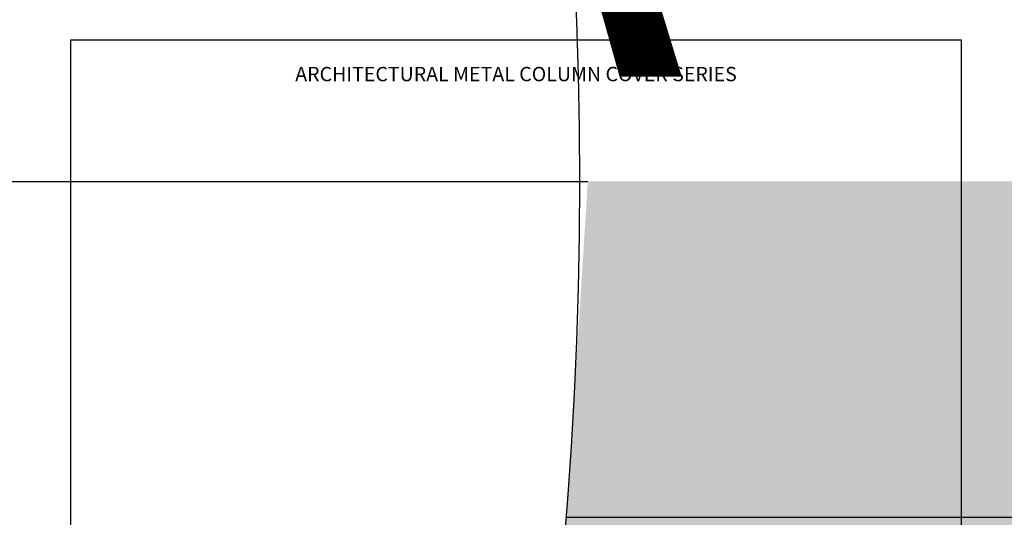
# Model space of a CAD drawing. Units: inches. Extents: x -80 to 274, y -96 to 125.
# Drawn here: x 100 to 117, y 13 to 21 of the extents above; entities that cross this region are included whole.
import ezdxf
from ezdxf import colors
from ezdxf.entities.mleader import LeaderData, LeaderLine
from ezdxf.enums import TextEntityAlignment as Align
from ezdxf.math import Vec2, Vec3

# ---------------------------------------------------------------- set-up
doc = ezdxf.new("R2010")
doc.units = ezdxf.units.IN
doc.header["$MEASUREMENT"] = 0
doc.set_wipeout_variables(frame=1)
for name, pattern in [('CENTER', [2, 1.25, -0.25, 0.25, -0.25]), ('HIDDEN2', [0.1875, 0.125, -0.0625]), ('SLD-Solid', [0])]:
    doc.linetypes.add(name, pattern=pattern)
for name, color, linetype, lineweight in [('BO_BLDG', 250, 'Continuous', 0), ('NG_DIMS', 2, 'Continuous', 15), ('NG_FASTENER', 6, 'Continuous', 18), ('NG_PANEL_ACCESSORY', 3, 'Continuous', 15), ('NG_PANEL_SECTION', 1, 'Continuous', 20), ('NG_TB', 7, 'Continuous', 25)]:
    doc.layers.add(name, color=color, linetype=linetype, lineweight=lineweight)
doc.layers.add('CONSTRUCTION', color=30, linetype='Continuous', plot=False)
doc.layers.add('MARKERS', color=6, linetype='Continuous')
doc.styles.add('ARIAL', font='arial.ttf')
doc.styles.add('ROMANS', font='romans.shx', dxfattribs={"height": 0.09375})

# ---------------------------------------------------------------- blocks, each defined once
blk = doc.blocks.new('*U37')
at = {"linetype": 'Continuous', "lineweight": -2, "transparency": 16777216}
blk.add_wipeout([(0.1875, 0), (0.186022, 0.0235), (0.181609, 0.046629), (0.174333, 0.069023), (0.164308, 0.090329), (0.151691, 0.11021), (0.136682, 0.128353), (0.119517, 0.144471), (0.100468, 0.158311), (0.079834, 0.169655), (0.057941, 0.178323), (0.035134, 0.184179), (0.011773, 0.18713), (-0.011773, 0.18713), (-0.035134, 0.184179), (-0.057941, 0.178323), (-0.079834, 0.169655), (-0.100468, 0.158311), (-0.119517, 0.144471), (-0.136682, 0.128353), (-0.151691, 0.11021), (-0.164308, 0.090329), (-0.174333, 0.069023), (-0.181609, 0.046629), (-0.186022, 0.0235), (-0.1875, 0), (-0.186022, -0.0235), (-0.181609, -0.046629), (-0.174333, -0.069023), (-0.164308, -0.090329), (-0.151691, -0.11021), (-0.136682, -0.128353), (-0.119517, -0.144471), (-0.100468, -0.158311), (-0.079834, -0.169655), (-0.057941, -0.178323), (-0.035134, -0.184179), (-0.011773, -0.18713), (0.011773, -0.18713), (0.035134, -0.184179), (0.057941, -0.178323), (0.079834, -0.169655), (0.100468, -0.158311), (0.119517, -0.144471), (0.136682, -0.128353), (0.151691, -0.11021), (0.164308, -0.090329), (0.174333, -0.069023), (0.181609, -0.046629), (0.186022, -0.0235)], dxfattribs=at)
blk.add_hatch(color=256, dxfattribs=at).paths.add_polyline_path([(0, 0.28125), (0, 0.1875, -0.414214), (0.1875, 0, -0.414214), (0, -0.1875), (0, -0.28125), (0.28125, 0)])
blk.add_line((-0.1875, 0), (0.1875, 0), dxfattribs=at)
blk.add_circle((0, 0), 0.18713, dxfattribs=at)
at = {"linetype": 'Continuous', "lineweight": -2, "transparency": 16777216, "style": 'ARIAL', "width": 0.9}
blk.add_attdef('ELEV', text='', height=0.09375, dxfattribs=at).set_placement((0, 0), align=Align.BOTTOM_CENTER)
blk.add_attdef('SHT', text='', height=0.09375, dxfattribs=at).set_placement((0, -0.03016), align=Align.TOP_CENTER)
blk = doc.blocks.new('*U32')
at = {"linetype": 'Continuous', "lineweight": -2, "transparency": 16777216}
blk.add_wipeout([(0.1875, 0), (0.186022, 0.0235), (0.181609, 0.046629), (0.174333, 0.069023), (0.164308, 0.090329), (0.151691, 0.11021), (0.136682, 0.128353), (0.119517, 0.144471), (0.100468, 0.158311), (0.079834, 0.169655), (0.057941, 0.178323), (0.035134, 0.184179), (0.011773, 0.18713), (-0.011773, 0.18713), (-0.035134, 0.184179), (-0.057941, 0.178323), (-0.079834, 0.169655), (-0.100468, 0.158311), (-0.119517, 0.144471), (-0.136682, 0.128353), (-0.151691, 0.11021), (-0.164308, 0.090329), (-0.174333, 0.069023), (-0.181609, 0.046629), (-0.186022, 0.0235), (-0.1875, 0), (-0.186022, -0.0235), (-0.181609, -0.046629), (-0.174333, -0.069023), (-0.164308, -0.090329), (-0.151691, -0.11021), (-0.136682, -0.128353), (-0.119517, -0.144471), (-0.100468, -0.158311), (-0.079834, -0.169655), (-0.057941, -0.178323), (-0.035134, -0.184179), (-0.011773, -0.18713), (0.011773, -0.18713), (0.035134, -0.184179), (0.057941, -0.178323), (0.079834, -0.169655), (0.100468, -0.158311), (0.119517, -0.144471), (0.136682, -0.128353), (0.151691, -0.11021), (0.164308, -0.090329), (0.174333, -0.069023), (0.181609, -0.046629), (0.186022, -0.0235)], dxfattribs=at)
blk.add_hatch(color=256, dxfattribs=at).paths.add_polyline_path([(0.28125, 0), (0.1875, 0, -0.414214), (0, -0.1875, -0.414214), (-0.1875, 0), (-0.28125, 0), (0, -0.28125)])
blk.add_line((-0.1875, 0), (0.1875, 0), dxfattribs=at)
blk.add_circle((0, 0), 0.18713, dxfattribs=at)
at = {"linetype": 'Continuous', "lineweight": -2, "transparency": 16777216, "style": 'ARIAL', "width": 0.9}
blk.add_attdef('ELEV', text='', height=0.09375, dxfattribs=at).set_placement((0, 0), align=Align.BOTTOM_CENTER)
blk.add_attdef('SHT', text='', height=0.09375, dxfattribs=at).set_placement((0, -0.03016), align=Align.TOP_CENTER)
blk = doc.blocks.new('TFC_#12-14x.875_DP4_Hex Head')
for p, q in [((-0.128, 0.177), (0.128, 0.177)), ((-0.188, 0.03), (0.188, 0.03)), ((-0.188, 0), (0.188, 0)), ((-0.156, 0.03), (-0.156, 0.144)), ((-0.074, 0.03), (-0.074, 0.144)), ((0.074, 0.03), (0.074, 0.144)), ((0.156, 0.03), (0.156, 0.144))]:
    blk.add_line(p, q)
at = {"linetype": 'CENTER', "ltscale": 0.25}
for p, q in [((-0.101, 0), (-0.078, -0.01)), ((0.078, 0), (0.078, -0.022)), ((-0.109, -0.068), (-0.078, -0.05)), ((-0.109, -0.068), (-0.078, -0.082)), ((-0.109, -0.139), (-0.078, -0.122)), ((-0.109, -0.139), (-0.078, -0.153)), ((-0.078, -0.01), (-0.078, -0.05)), ((-0.078, -0.082), (-0.078, -0.122)), ((-0.078, -0.153), (-0.078, -0.193)), ((0.109, -0.036), (0.078, -0.022)), ((0.109, -0.036), (0.078, -0.054)), ((0.078, -0.054), (0.078, -0.094)), ((0.109, -0.108), (0.078, -0.094)), ((0.109, -0.108), (0.078, -0.125)), ((0.078, -0.125), (0.078, -0.165)), ((0.109, -0.179), (0.078, -0.165)), ((-0.109, -0.21), (-0.078, -0.193)), ((-0.109, -0.21), (-0.078, -0.225)), ((-0.109, -0.282), (-0.078, -0.265)), ((-0.109, -0.282), (-0.078, -0.296)), ((-0.109, -0.353), (-0.078, -0.336)), ((-0.078, -0.225), (-0.078, -0.265)), ((-0.078, -0.296), (-0.078, -0.336)), ((0.109, -0.179), (0.078, -0.196)), ((0.078, -0.196), (0.078, -0.237)), ((0.109, -0.251), (0.078, -0.237)), ((0.109, -0.251), (0.078, -0.268)), ((0.078, -0.268), (0.078, -0.308)), ((0.109, -0.322), (0.078, -0.308)), ((0.109, -0.322), (0.078, -0.339)), ((0.078, -0.339), (0.078, -0.379)), ((-0.109, -0.353), (-0.078, -0.367)), ((-0.109, -0.425), (-0.078, -0.408)), ((-0.109, -0.425), (-0.078, -0.439)), ((-0.109, -0.496), (-0.078, -0.479)), ((-0.109, -0.496), (-0.078, -0.51)), ((-0.078, -0.367), (-0.078, -0.408)), ((-0.078, -0.439), (-0.078, -0.479)), ((-0.078, -0.51), (-0.078, -0.55)), ((0.109, -0.394), (0.078, -0.379)), ((0.109, -0.394), (0.078, -0.411)), ((0.078, -0.411), (0.078, -0.451)), ((0.109, -0.465), (0.078, -0.451)), ((0.109, -0.465), (0.078, -0.482)), ((0.078, -0.482), (0.078, -0.522)), ((-0.109, -0.568), (-0.078, -0.55)), ((-0.109, -0.568), (-0.078, -0.582)), ((-0.078, -0.582), (-0.078, -0.622)), ((-0.078, -0.653), (-0.078, -0.693)), ((0.109, -0.536), (0.078, -0.522)), ((0.109, -0.536), (0.078, -0.554)), ((0.078, -0.554), (0.078, -0.594)), ((0.078, -0.625), (0.078, -0.665)), ((-0.078, -0.725), (-0.078, -0.765)), ((0.078, -0.696), (0.078, -0.737)), ((0.078, -0.768), (0.078, -0.808))]:
    blk.add_line(p, q, dxfattribs=at)
at = {"linetype": 'SLD-Solid', "lineweight": 15}
for p, q in [((-0.078, -0.591), (-0.078, -0.818)), ((0.077, -0.599), (0.077, -0.818)), ((0.078, -0.818), (0.078, -0.594)), ((-0.078, -0.818), (0, -0.875)), ((-0.078, -0.818), (0.028, -0.818)), ((0, -0.875), (0.078, -0.818)), ((0.028, -0.818), (0.003, -0.864)), ((0.077, -0.818), (0.078, -0.818))]:
    blk.add_line(p, q, dxfattribs=at)
for centre, radius, start, end in [((-0.114, 0.136), 0.0425, 109.2189, 169.466), ((-0.116, 0.136), 0.0425, 10.534, 70.7811), ((-0.033, 0.136), 0.0425, 109.2189, 169.466), ((0.033, 0.136), 0.0425, 10.534, 70.7811), ((0.116, 0.136), 0.0425, 109.2189, 169.466), ((0.114, 0.136), 0.0425, 10.534, 70.7811), ((-0.188, 0.015), 0.0149, 90, 180), ((-0.188, 0.015), 0.0149, 180, 270), ((0.188, 0.015), 0.0149, 270, 90)]:
    blk.add_arc(centre, radius, start, end)
at = {"linetype": 'CENTER', "ltscale": 0.25}
for centre, radius, start, end in [((0.607, -3.371), 3.43, 100.6389, 101.5269), ((-0.046, -0.286), 0.227, 98.0229, 106.0845), ((-0.046, -0.357), 0.227, 98.0229, 106.0845), ((-5.899, 32.749), 33.312, 280.0641, 280.3372), ((-0.324, 2.796), 2.868, 274.9243, 278.0669), ((0.607, -3.442), 3.43, 98.8744, 101.5269), ((-5.899, 32.678), 33.312, 280.0641, 280.3372), ((-0.324, 2.725), 2.868, 274.9243, 278.0669), ((0.607, -3.514), 3.43, 98.8744, 101.5269), ((-5.899, 32.607), 33.312, 280.0641, 280.3372), ((0.031, 0.255), 0.302, 279.02, 285.0873), ((0.031, 0.184), 0.302, 279.02, 285.0873), ((-0.046, -0.429), 0.227, 98.0229, 106.0845), ((-0.046, -0.5), 0.227, 98.0229, 106.0845), ((-0.324, 2.653), 2.868, 274.9243, 278.0669), ((0.607, -3.585), 3.43, 98.8744, 101.5269), ((-5.899, 32.535), 33.312, 280.0641, 280.3372), ((-0.324, 2.582), 2.868, 274.9243, 278.0669), ((0.607, -3.656), 3.43, 98.8744, 101.5269), ((-5.899, 32.464), 33.312, 280.0641, 280.3372), ((-0.324, 2.51), 2.868, 274.9243, 278.0669), ((0.607, -3.728), 3.43, 98.8744, 101.5269), ((0.031, 0.112), 0.302, 279.02, 285.0873), ((0.031, 0.041), 0.302, 279.02, 285.0873), ((0.031, -0.031), 0.302, 279.02, 285.0873), ((-0.046, -0.572), 0.227, 98.0229, 106.0845), ((-0.046, -0.643), 0.227, 98.0229, 106.0845), ((-0.046, -0.715), 0.227, 98.0229, 106.0845), ((-5.899, 32.392), 33.312, 280.0641, 280.3372), ((-0.324, 2.439), 2.868, 274.9243, 278.0669), ((0.607, -3.799), 3.43, 98.8744, 101.5269), ((-5.899, 32.321), 33.312, 280.0641, 280.3372), ((-0.324, 2.367), 2.868, 274.9243, 278.0669), ((0.607, -3.871), 3.43, 98.8744, 101.5269), ((0.031, -0.102), 0.302, 279.02, 285.0873), ((0.031, -0.174), 0.302, 279.02, 285.0873), ((-0.046, -0.786), 0.227, 98.0229, 106.0845), ((-5.899, 32.249), 33.312, 280.0641, 280.3372), ((-0.324, 2.296), 2.868, 274.9243, 278.0669), ((0.607, -3.942), 3.43, 98.8744, 101.5269), ((-1.862, -0.28), 1.965, 344.0911, 350.6601), ((0.031, -0.245), 0.302, 279.02, 285.0873)]:
    blk.add_arc(centre, radius, start, end, dxfattribs=at)
at = {"linetype": 'SLD-Solid', "lineweight": 15}
blk.add_arc((-0.197, -0.461), 0.45, 296.4264, 307.488, dxfattribs=at)
blk = doc.blocks.new('#12-24x2 Hex HD._DP5_S.Tap')
for p, q in [((-0.135, 0.185), (0.135, 0.185)), ((-0.219, 0.016), (-0.219, 0.016)), ((-0.203, 0.031), (0.203, 0.031)), ((-0.203, 0), (0.203, 0)), ((-0.164, 0.031), (-0.164, 0.151)), ((-0.086, -0.008), (-0.086, 0)), ((-0.078, 0.031), (-0.078, 0.151)), ((0.078, 0.031), (0.078, 0.151)), ((0.086, -0.008), (0.086, 0)), ((0.164, 0.031), (0.164, 0.151)), ((0.219, 0.016), (0.219, 0.016)), ((-0.069, -0.008), (-0.102, -0.014)), ((-0.102, -0.014), (-0.097, -0.008)), ((0.102, -0.013), (-0.102, -0.05)), ((-0.102, -0.014), (-0.086, -0.027)), ((-0.102, -0.05), (-0.086, -0.027)), ((0.102, -0.049), (-0.102, -0.086)), ((-0.102, -0.05), (-0.086, -0.063)), ((-0.102, -0.086), (-0.086, -0.063)), ((0.102, -0.085), (-0.102, -0.122)), ((-0.102, -0.086), (-0.086, -0.099)), ((-0.102, -0.122), (-0.086, -0.099)), ((0.102, -0.121), (-0.102, -0.158)), ((-0.102, -0.122), (-0.086, -0.136)), ((-0.102, -0.158), (-0.086, -0.136)), ((0.102, -0.157), (-0.102, -0.194)), ((-0.102, -0.158), (-0.086, -0.172)), ((0.096, -0.008), (-0.097, -0.008)), ((0.102, -0.013), (0.086, -0.036)), ((0.102, -0.049), (0.086, -0.036)), ((0.102, -0.049), (0.086, -0.072)), ((0.102, -0.085), (0.086, -0.072)), ((0.102, -0.085), (0.086, -0.108)), ((0.102, -0.121), (0.086, -0.108)), ((0.102, -0.121), (0.086, -0.144)), ((0.102, -0.157), (0.086, -0.144)), ((0.102, -0.157), (0.086, -0.18)), ((0.102, -0.013), (0.096, -0.008)), ((-0.102, -0.194), (-0.086, -0.172)), ((0.102, -0.193), (-0.102, -0.23)), ((-0.102, -0.194), (-0.086, -0.208)), ((-0.102, -0.23), (-0.086, -0.208)), ((0.102, -0.229), (-0.102, -0.267)), ((-0.102, -0.23), (-0.086, -0.244)), ((-0.102, -0.267), (-0.086, -0.244)), ((0.102, -0.265), (-0.102, -0.303)), ((-0.102, -0.267), (-0.086, -0.28)), ((-0.102, -0.303), (-0.086, -0.28)), ((0.102, -0.302), (-0.102, -0.339)), ((-0.102, -0.303), (-0.086, -0.316)), ((-0.102, -0.339), (-0.086, -0.316)), ((0.102, -0.338), (-0.102, -0.375)), ((-0.102, -0.339), (-0.086, -0.352)), ((0.102, -0.193), (0.086, -0.18)), ((0.102, -0.193), (0.086, -0.216)), ((0.102, -0.229), (0.086, -0.216)), ((0.102, -0.229), (0.086, -0.252)), ((0.102, -0.265), (0.086, -0.252)), ((0.102, -0.265), (0.086, -0.288)), ((0.102, -0.302), (0.086, -0.288)), ((0.102, -0.302), (0.086, -0.324)), ((0.102, -0.338), (0.086, -0.324)), ((0.102, -0.338), (0.086, -0.361)), ((-0.102, -0.375), (-0.086, -0.352)), ((0.102, -0.374), (-0.102, -0.411)), ((-0.102, -0.375), (-0.086, -0.388)), ((-0.102, -0.411), (-0.086, -0.388)), ((0.102, -0.41), (-0.102, -0.447)), ((-0.102, -0.411), (-0.086, -0.424)), ((-0.102, -0.447), (-0.086, -0.424)), ((0.102, -0.446), (-0.102, -0.483)), ((-0.102, -0.447), (-0.086, -0.461)), ((-0.102, -0.483), (-0.086, -0.461)), ((0.102, -0.482), (-0.102, -0.519)), ((-0.102, -0.483), (-0.086, -0.497)), ((-0.102, -0.519), (-0.086, -0.497)), ((0.102, -0.374), (0.086, -0.361)), ((0.102, -0.374), (0.086, -0.397)), ((0.102, -0.41), (0.086, -0.397)), ((0.102, -0.41), (0.086, -0.433)), ((0.102, -0.446), (0.086, -0.433)), ((0.102, -0.446), (0.086, -0.469)), ((0.102, -0.482), (0.086, -0.469)), ((0.102, -0.482), (0.086, -0.505)), ((0.102, -0.518), (0.086, -0.505)), ((0.102, -0.518), (-0.102, -0.555)), ((-0.102, -0.519), (-0.086, -0.533)), ((-0.102, -0.555), (-0.086, -0.533)), ((0.102, -0.554), (-0.102, -0.592)), ((-0.102, -0.555), (-0.086, -0.569)), ((-0.102, -0.592), (-0.086, -0.569)), ((0.102, -0.59), (-0.102, -0.628)), ((-0.102, -0.592), (-0.086, -0.605)), ((-0.102, -0.628), (-0.086, -0.605)), ((0.102, -0.627), (-0.102, -0.664)), ((-0.102, -0.628), (-0.086, -0.641)), ((-0.102, -0.664), (-0.086, -0.641)), ((0.102, -0.663), (-0.102, -0.7)), ((-0.102, -0.664), (-0.086, -0.677)), ((-0.102, -0.7), (-0.086, -0.677)), ((0.102, -0.518), (0.086, -0.541)), ((0.102, -0.554), (0.086, -0.541)), ((0.102, -0.554), (0.086, -0.577)), ((0.102, -0.59), (0.086, -0.577)), ((0.102, -0.59), (0.086, -0.613)), ((0.102, -0.627), (0.086, -0.613)), ((0.102, -0.627), (0.086, -0.649)), ((0.102, -0.663), (0.086, -0.649)), ((0.102, -0.663), (0.086, -0.686)), ((0.102, -0.699), (0.086, -0.686)), ((0.102, -0.699), (-0.102, -0.736)), ((-0.102, -0.7), (-0.086, -0.713)), ((-0.102, -0.736), (-0.086, -0.713)), ((0.102, -0.735), (-0.102, -0.772)), ((-0.102, -0.736), (-0.086, -0.749)), ((-0.102, -0.772), (-0.086, -0.749)), ((0.102, -0.771), (-0.102, -0.808)), ((-0.102, -0.772), (-0.086, -0.786)), ((-0.102, -0.808), (-0.086, -0.786)), ((0.102, -0.807), (-0.102, -0.844)), ((-0.102, -0.808), (-0.086, -0.822)), ((-0.102, -0.844), (-0.086, -0.822)), ((0.102, -0.843), (-0.102, -0.88)), ((-0.102, -0.844), (-0.086, -0.858)), ((0.102, -0.699), (0.086, -0.722)), ((0.102, -0.735), (0.086, -0.722)), ((0.102, -0.735), (0.086, -0.758)), ((0.102, -0.771), (0.086, -0.758)), ((0.102, -0.771), (0.086, -0.794)), ((0.102, -0.807), (0.086, -0.794)), ((0.102, -0.807), (0.086, -0.83)), ((0.102, -0.843), (0.086, -0.83)), ((0.102, -0.843), (0.086, -0.866)), ((-0.102, -0.88), (-0.086, -0.858)), ((0.102, -0.879), (-0.102, -0.917)), ((-0.102, -0.88), (-0.086, -0.894)), ((-0.102, -0.917), (-0.086, -0.894)), ((0.102, -0.915), (-0.102, -0.953)), ((-0.102, -0.917), (-0.086, -0.93)), ((-0.102, -0.953), (-0.086, -0.93)), ((0.102, -0.952), (-0.102, -0.989)), ((-0.102, -0.953), (-0.086, -0.966)), ((-0.102, -0.989), (-0.086, -0.966)), ((0.102, -0.988), (-0.102, -1.025)), ((-0.102, -0.989), (-0.086, -1.002)), ((-0.102, -1.025), (-0.086, -1.002)), ((0.102, -1.024), (-0.102, -1.061)), ((-0.102, -1.025), (-0.086, -1.038)), ((0.102, -0.879), (0.086, -0.866)), ((0.102, -0.879), (0.086, -0.902)), ((0.102, -0.915), (0.086, -0.902)), ((0.102, -0.915), (0.086, -0.938)), ((0.102, -0.952), (0.086, -0.938)), ((0.102, -0.952), (0.086, -0.975)), ((0.102, -0.988), (0.086, -0.975)), ((0.102, -0.988), (0.086, -1.011)), ((0.102, -1.024), (0.086, -1.011)), ((0.102, -1.024), (0.086, -1.047)), ((-0.102, -1.061), (-0.086, -1.038)), ((-0.102, -1.061), (-0.086, -1.074)), ((0.086, -1.063), (-0.102, -1.097)), ((-0.102, -1.097), (-0.086, -1.074)), ((-0.102, -1.097), (-0.086, -1.111)), ((0.077, -1.101), (-0.102, -1.133)), ((-0.102, -1.133), (-0.086, -1.111)), ((-0.102, -1.133), (-0.086, -1.147)), ((0.07, -1.138), (-0.102, -1.169)), ((-0.102, -1.169), (-0.086, -1.147)), ((-0.102, -1.169), (-0.086, -1.183)), ((0.064, -1.175), (-0.102, -1.206)), ((-0.102, -1.206), (-0.086, -1.183)), ((0.102, -1.06), (0.086, -1.047)), ((0.102, -1.06), (0.086, -1.083)), ((0.102, -1.096), (0.086, -1.083)), ((0.102, -1.096), (0.086, -1.119)), ((0.102, -1.132), (0.086, -1.119)), ((0.102, -1.132), (0.086, -1.155)), ((0.102, -1.168), (0.086, -1.155)), ((0.102, -1.168), (0.086, -1.191)), ((0.102, -1.204), (0.086, -1.191)), ((-0.102, -1.206), (-0.086, -1.219)), ((0.059, -1.212), (-0.102, -1.242)), ((-0.102, -1.242), (-0.086, -1.219)), ((-0.102, -1.242), (-0.086, -1.255)), ((0.057, -1.249), (-0.102, -1.278)), ((-0.102, -1.278), (-0.086, -1.255)), ((-0.102, -1.278), (-0.086, -1.291)), ((0.055, -1.285), (-0.102, -1.314)), ((-0.102, -1.314), (-0.086, -1.291)), ((-0.102, -1.314), (-0.086, -1.327)), ((-0.086, -1.327), (-0.086, -1.938)), ((-0.005, -1.836), (0.028, -1.347)), ((0.102, -1.204), (0.086, -1.227)), ((0.102, -1.241), (0.086, -1.227)), ((0.102, -1.241), (0.086, -1.263)), ((0.102, -1.277), (0.086, -1.263)), ((0.102, -1.277), (0.086, -1.3)), ((0.086, -1.3), (0.086, -1.938)), ((0.086, -1.3), (0.086, -1.562)), ((0.031, -1.875), (0.061, -1.429)), ((0.07, -1.491), (0.07, -1.93)), ((-0.032, -1.946), (-0.005, -1.836)), ((0, -2), (0.031, -1.875)), ((0, -2), (-0.086, -1.938)), ((0, -2), (-0.057, -1.938)), ((0, -2), (0.086, -1.938)), ((0.006, -1.976), (0.07, -1.93)), ((0.07, -1.93), (0.086, -1.938))]:
    blk.add_line(p, q)
for centre, radius, start, end in [((-0.12, 0.143), 0.0447, 109.2189, 169.466), ((-0.122, 0.143), 0.0447, 10.534, 70.7811), ((-0.034, 0.143), 0.0447, 109.2189, 169.466), ((0.034, 0.143), 0.0447, 10.534, 70.7811), ((0.122, 0.143), 0.0447, 109.2189, 169.466), ((0.12, 0.143), 0.0447, 10.534, 70.7811), ((-0.203, 0.016), 0.0156, 90, 180), ((-0.203, 0.016), 0.0156, 180, 270), ((0.203, 0.016), 0.0156, 0, 90), ((0.203, 0.016), 0.0156, 270, 0), ((-0.571, 3.524), 3.584, 277.7822, 279.806), ((-0.571, 3.487), 3.584, 277.7822, 280.5659), ((-0.571, 3.451), 3.584, 277.7822, 280.5659), ((-0.571, 3.415), 3.584, 277.7822, 280.5659), ((-0.571, 3.379), 3.584, 277.7822, 280.5659), ((-0.571, 3.343), 3.584, 277.7822, 280.5659), ((-0.571, 3.307), 3.584, 277.7822, 280.5659), ((-0.571, 3.271), 3.584, 277.7822, 280.5659), ((-0.571, 3.235), 3.584, 277.7822, 280.5659), ((-0.571, 3.199), 3.584, 277.7822, 280.5659), ((-0.571, 3.162), 3.584, 277.7822, 280.5659), ((-0.571, 3.126), 3.584, 277.7822, 280.5659), ((-0.571, 3.09), 3.584, 277.7822, 280.5659), ((-0.571, 3.054), 3.584, 277.7822, 280.5659), ((-0.571, 3.018), 3.584, 277.7822, 280.5659), ((-0.571, 2.982), 3.584, 277.7822, 280.5659), ((-0.571, 2.946), 3.584, 277.7822, 280.5659), ((-0.571, 2.91), 3.584, 277.7822, 280.5659), ((-0.571, 2.874), 3.584, 277.7822, 280.5659), ((-0.571, 2.837), 3.584, 277.7822, 280.5659), ((-0.571, 2.801), 3.584, 277.7822, 280.5659), ((-0.571, 2.765), 3.584, 277.7822, 280.5659), ((-0.571, 2.729), 3.584, 277.7822, 280.5659), ((-0.571, 2.693), 3.584, 277.7822, 280.5659), ((-0.571, 2.657), 3.584, 277.7822, 280.5659), ((-0.571, 2.621), 3.584, 277.7822, 280.5659), ((-0.571, 2.585), 3.584, 277.7822, 280.5659), ((-0.571, 2.548), 3.584, 277.7822, 280.5659), ((-0.571, 2.512), 3.584, 277.7822, 280.5659), ((-0.571, 2.476), 3.584, 277.7822, 280.5659), ((-0.571, 2.44), 3.584, 277.7822, 280.4813), ((-0.571, 2.404), 3.584, 277.7822, 280.3514), ((-0.571, 2.368), 3.584, 277.7822, 280.2464), ((-0.571, 2.332), 3.584, 277.7822, 280.1651), ((1.064, -1.312), 1.01, 164.9064, 194.3367), ((-0.571, 2.296), 3.584, 277.7822, 280.1066), ((-0.571, 2.26), 3.584, 277.7822, 280.0702), ((-0.571, 2.223), 3.584, 277.7822, 280.0554), ((0.082, -1.352), 0.0542, 120.8932, 174.9295), ((-0.072, -1.95), 0.0188, 40.3002, 139.6998), ((0.004, -1.952), 0.0364, 169.5673, 206.8257)]:
    blk.add_arc(centre, radius, start, end)
blk = doc.blocks.new('NG_TB_PROMO_TTL')
at = {"style": 'ROMANS'}
blk.add_attdef('SHEET', text='', height=0.125, dxfattribs=at).set_placement((4.25, 9.1404), align=Align.MIDDLE_CENTER)
blk.add_attdef('REV', text='', height=0.0938, dxfattribs=at).set_placement((8.0559, 0.4646), align=Align.BOTTOM_RIGHT)
blk = doc.blocks.new('*U81')
for p, q in [((0.2674, 0), (5.0355, 0)), ((0.2661, -0.0234), (5.0355, -0.0234))]:
    blk.add_line(p, q)
blk.add_circle((0, 0), 0.2674)
at = {"layer": 'CONSTRUCTION'}
blk.add_lwpolyline([(-1.4006, 8.6041), (6.3494, 8.6041), (6.3494, -0.3959), (-1.4006, -0.3959)], close=True, dxfattribs=at)
at = {"style": 'ROMANS'}
blk.add_attdef('DESCRIPTION', (0.3395, 0.0312), '', height=0.125, dxfattribs=at)
blk.add_attdef('DETAIL', text='', height=0.125, dxfattribs=at).set_placement((0, 0), align=Align.MIDDLE_CENTER)

msp = doc.modelspace()

# ---------------------------------------------------------------- block references
at = {"layer": 'MARKERS', "xscale": 384, "yscale": 384, "zscale": 384}
msp.add_blockref('*U37', (69.659458, 16.52552), dxfattribs=at)

# ---------------------------------------------------------------- next in the draw order: block references
msp.add_blockref('*U32', (73.92737, 12.335305), dxfattribs=at)

# ---------------------------------------------------------------- next in the draw order: hatches: boundary and pattern name
at = {"layer": 'BO_BLDG', "ltscale": 0.5, "transparency": 33554610}
h = msp.add_hatch(dxfattribs=at)
h.set_pattern_fill('STEEL', color=256, scale=3, angle=-90, style=0)
h.set_pattern_definition([(315, (-200.0306, -201.75232), (0.13258252, 0.13258252), []), (315, (-199.93685, -201.75232), (0.13258252, 0.13258252), [])])
edge = h.paths.add_edge_path()
edge.add_line((106.502834, 17.272173), (109.536828, 17.272173))
edge.add_line((109.536828, 17.272173), (109.536828, 17.672173))
edge.add_line((109.536828, 17.672173), (108.301081, 17.672173))
edge.add_arc((108.301081, 17.828423), 0.15625, 180, 270, ccw=False)
edge.add_line((108.144831, 17.828423), (108.144831, 18.89273))
edge.add_line((108.144831, 18.89273), (107.894831, 18.89273))
edge.add_line((107.894831, 18.89273), (107.894831, 17.828423))
edge.add_arc((107.738581, 17.828423), 0.15625, -90, 0, ccw=False)
edge.add_line((107.738581, 17.672173), (106.502834, 17.672173))
edge.add_line((106.502834, 17.672173), (106.502834, 17.272173))

# ---------------------------------------------------------------- next in the draw order: linework, layer by layer
at = {"layer": 'BO_BLDG', "ltscale": 0.5}
for points in [[(107.894831, 18.89273), (107.894831, 17.828423, -0.414213562), (107.738581, 17.672173), (106.502834, 17.672173)], [(109.536828, 17.672173), (108.301081, 17.672173, -0.414213562), (108.144831, 17.828423), (108.144831, 18.89273)]]:
    msp.add_lwpolyline(points, format="xyb", dxfattribs=at)
msp.add_lwpolyline([(106.502834, 17.272173), (109.536828, 17.272173)], dxfattribs=at)
at = {"layer": 'NG_PANEL_ACCESSORY', "ltscale": 0.5}
msp.add_line((106.369342, 17.022173), (108.235368, 17.272173), dxfattribs=at)
msp.add_lwpolyline([(108.235368, 17.272173), (106.369342, 17.272173), (106.369342, 17.022173), (108.235368, 17.022173)], close=True, dxfattribs=at)
at = {"layer": 'NG_PANEL_SECTION', "color": 251, "linetype": 'HIDDEN2', "ltscale": 0.075}
for p, q in [((107.887018, 16.615863), (108.012018, 16.615863)), ((107.887018, 16.443988), (108.012018, 16.443988)), ((107.887018, 16.162738), (108.012018, 16.162738)), ((107.887018, 15.990863), (108.012018, 15.990863))]:
    msp.add_line(p, q, dxfattribs=at)
at = {"layer": 'NG_PANEL_SECTION', "ltscale": 0.5}
msp.add_line((108.012018, 15.647912), (108.027643, 15.647912), dxfattribs=at)
msp.add_lwpolyline([(108.277643, 15.647972), (108.277643, 16.865923, 0.414213562), (108.121393, 17.022173), (106.902643, 17.022173), (106.902643, 16.897173), (108.121393, 16.897173, -0.414213562), (108.152643, 16.865923), (108.152643, 15.647972)], format="xyb", close=True, dxfattribs=at)
at = {"layer": 'NG_TB'}
msp.add_line((107.152011, 13.751366), (109.324311, 13.751366), dxfattribs=at)
msp.add_circle((106.88957, 13.751366), 0.262441, dxfattribs=at)

# ---------------------------------------------------------------- next in the draw order: block references
at = {"layer": 'NG_FASTENER', "ltscale": 0.5}
for name, p, rotation in [('#12-24x2 Hex HD._DP5_S.Tap', (107.262018, 16.897173), 180), ('TFC_#12-14x.875_DP4_Hex Head', (107.887018, 16.303363), 89.99999999999997)]:
    msp.add_blockref(name, p, dxfattribs=dict(at, rotation=rotation))

# ---------------------------------------------------------------- next in the draw order: texts
at = {"layer": 'NG_DIMS', "style": 'ROMANS'}
msp.add_text('ELEVATION', height=0.1875, dxfattribs=at).set_placement((103.013198, 15.711271))
at = {"layer": 'NG_DIMS', "char_height": 0.1875, "attachment_point": 1, "style": 'ROMANS'}
for s, insert in [('\\pxqr;FASTENER AS REQ.', (106.174411, 18.428256)), ('\\pxqr;FASTENER\\P@ KEYHOLE', (106.174411, 16.404384)), ('\\pxqr;FLUSH JOINT', (106.174411, 15.030205)), ('\\pxql;PLATE \\PMETAL \\PCLADDING', (109.87946, 15.037932))]:
    msp.add_mtext(s, dxfattribs=dict(at, insert=insert))
at = {"layer": 'NG_DIMS', "insert": (109.87946, 16.801243), "char_height": 0.1875, "width": 2.88399441, "attachment_point": 1, "style": 'ROMANS'}
msp.add_mtext('\\pxql;ENCLOSURE \\PANGLE', dxfattribs=at)
at = {"layer": 'NG_TB', "style": 'ROMANS'}
for s, p in [('FLUSH JOINT', (107.336362, 13.806226)), ('A', (106.843788, 13.657616))]:
    msp.add_text(s, height=0.1875, dxfattribs=at).set_placement(p)

# ---------------------------------------------------------------- next in the draw order: leaders
at = {"layer": 'NG_DIMS'}
ml = msp.add_multileader_mtext('Standard', dxfattribs=at)
ml.set_content('')
ml.set_leader_properties()
ml.build(insert=Vec2(0, 0))
ml.multileader.update_dxf_attribs({"text_right_attachment_type": 6, "dogleg_length": 0.125, "arrow_head_size": 0.25})
ctx = ml.context
ctx.base_point, ctx.char_height, ctx.arrow_head_size, ctx.landing_gap_size, ctx.plane_origin = Vec3(106.21585, 18.334048), 0.36, 0.25, 0.18, Vec3(107.57593, 18.334048)
ctx.right_attachment = 6
notes = []
notes.append((ctx, [(0, (1, 1, 0), (106.46585, 18.334048), (-1, 0), 0.25, [(0, [(107.176081, 18.334048)], 0, [])])]))
ctx.mtext, ml.multileader.dxf.content_type = None, 0
ml = msp.add_multileader_mtext('Standard', dxfattribs=at)
ml.set_content('')
ml.set_leader_properties()
ml.build(insert=Vec2(0, 0))
ml.multileader.update_dxf_attribs({"text_right_attachment_type": 6, "dogleg_length": 0.125, "arrow_head_size": 0.25})
ctx = ml.context
ctx.base_point, ctx.char_height, ctx.arrow_head_size, ctx.landing_gap_size, ctx.plane_origin = Vec3(109.779605, 16.712059), 0.36, 0.25, 0.18, Vec3(108.152643, 16.712059)
ctx.right_attachment = 6
notes.append((ctx, [(0, (1, 1, 0), (109.529605, 16.712059), (1, 0), 0.25, [(0, [(108.277643, 16.712059)], 0, [])])]))
ctx.mtext, ml.multileader.dxf.content_type = None, 0
ml = msp.add_multileader_mtext('Standard', dxfattribs=at)
ml.set_content('')
ml.set_leader_properties()
ml.build(insert=Vec2(0, 0))
ml.multileader.update_dxf_attribs({"text_right_attachment_type": 6, "dogleg_length": 0.125, "arrow_head_size": 0.25})
ctx = ml.context
ctx.base_point, ctx.char_height, ctx.arrow_head_size, ctx.landing_gap_size, ctx.plane_origin = Vec3(106.244728, 16.303363), 0.36, 0.25, 0.18, Vec3(107.710496, 16.303363)
ctx.right_attachment = 6
notes.append((ctx, [(0, (1, 1, 0), (106.494728, 16.303363), (-1, 0), 0.25, [(0, [(107.710496, 16.303363)], 0, [])])]))
ctx.mtext, ml.multileader.dxf.content_type = None, 0
ml = msp.add_multileader_mtext('Standard', dxfattribs=at)
ml.set_content('')
ml.set_leader_properties()
ml.build(insert=Vec2(0, 0))
ml.multileader.update_dxf_attribs({"text_right_attachment_type": 6, "dogleg_length": 0.125, "arrow_head_size": 0.25})
ctx = ml.context
ctx.base_point, ctx.char_height, ctx.arrow_head_size, ctx.landing_gap_size, ctx.plane_origin = Vec3(106.243124, 14.931159), 0.36, 0.25, 0.18, Vec3(108.019831, 15.49009)
ctx.right_attachment = 6
notes.append((ctx, [(0, (1, 1, 0), (108.019831, 14.931159), (-1, 0), 1.776706, [(0, [(108.019831, 15.498447)], 0, [])])]))
ctx.mtext, ml.multileader.dxf.content_type = None, 0
ml = msp.add_multileader_mtext('Standard', dxfattribs=at)
ml.set_content('')
ml.set_leader_properties()
ml.build(insert=Vec2(0, 0))
ml.multileader.update_dxf_attribs({"text_right_attachment_type": 6, "dogleg_length": 0.125, "arrow_head_size": 0.25})
ctx = ml.context
ctx.base_point, ctx.char_height, ctx.arrow_head_size, ctx.landing_gap_size, ctx.plane_origin = Vec3(109.792043, 14.946502), 0.36, 0.25, 0.18, Vec3(108.907572, 15.53233)
ctx.right_attachment = 6
notes.append((ctx, [(0, (1, 1, 0), (108.907572, 14.946502), (1, 0), 0.884471, [(0, [(108.907572, 15.484485)], 0, [])])]))
ctx.mtext, ml.multileader.dxf.content_type = None, 0
for ctx, leaders in notes:
    for number, flags, end, landing, length, lines in leaders:
        leader = LeaderData()
        leader.index, (leader.has_last_leader_line, leader.has_dogleg_vector, leader.attachment_direction) = number, flags
        leader.last_leader_point, leader.dogleg_vector, leader.dogleg_length = Vec3(end), Vec3(landing), length
        for number, points, colour, breaks in lines:
            line = LeaderLine()
            line.index, line.vertices, line.color, line.breaks = number, Vec3.list(points), colors.encode_raw_color(colour), breaks
            leader.lines.append(line)
        ctx.leaders.append(leader)

# ---------------------------------------------------------------- next in the draw order: block references
at = {"layer": 'MARKERS', "xscale": 384, "yscale": 384, "zscale": 384}
msp.add_blockref('*U37', (103.591973, 16.52552), dxfattribs=at)

# ---------------------------------------------------------------- next in the draw order: texts
at = {"layer": 'NG_DIMS', "insert": (109.891722, 17.207997), "char_height": 0.1875, "width": 2.88399441, "attachment_point": 1, "style": 'ROMANS'}
msp.add_mtext('\\pxql;SHIM AS REQ.', dxfattribs=at)

# ---------------------------------------------------------------- next in the draw order: leaders
at = {"layer": 'NG_DIMS'}
ml = msp.add_multileader_mtext('Standard', dxfattribs=at)
ml.set_content('')
ml.set_leader_properties()
ml.build(insert=Vec2(0, 0))
ml.multileader.update_dxf_attribs({"text_right_attachment_type": 6, "dogleg_length": 0.125, "arrow_head_size": 0.25})
ctx = ml.context
ctx.base_point, ctx.char_height, ctx.arrow_head_size, ctx.landing_gap_size, ctx.plane_origin = Vec3(109.791867, 17.159382), 0.36, 0.25, 0.18, Vec3(108.164906, 17.159382)
ctx.right_attachment = 6
notes = []
notes.append((ctx, [(0, (1, 1, 0), (109.541867, 17.159382), (1, 0), 0.25, [(0, [(108.24763, 17.159382)], 0, [])])]))
ctx.mtext, ml.multileader.dxf.content_type = None, 0
for ctx, leaders in notes:
    for number, flags, end, landing, length, lines in leaders:
        leader = LeaderData()
        leader.index, (leader.has_last_leader_line, leader.has_dogleg_vector, leader.attachment_direction) = number, flags
        leader.last_leader_point, leader.dogleg_vector, leader.dogleg_length = Vec3(end), Vec3(landing), length
        for number, points, colour, breaks in lines:
            line = LeaderLine()
            line.index, line.vertices, line.color, line.breaks = number, Vec3.list(points), colors.encode_raw_color(colour), breaks
            leader.lines.append(line)
        ctx.leaders.append(leader)

# ---------------------------------------------------------------- next in the draw order: block references
at = {"layer": 'MARKERS'}
ref = msp.add_blockref('*U32', (107.960031, 12.536137), dxfattribs=dict(at, xscale=384, yscale=384, zscale=384))
ref.add_attrib('ELEV', 'A', dxfattribs={"layer": '0', "linetype": 'Continuous', "lineweight": -2, "transparency": 16777216, "height": 9, "style": 'ARIAL', "width": 0.9}).set_placement((108.072079, 17.394091), align=Align.BOTTOM_CENTER)

# ---------------------------------------------------------------- next in the draw order: linework, layer by layer
at = {"layer": 'NG_PANEL_SECTION', "ltscale": 0.5}
for points in [[(109.566768, 15.616717), (108.183893, 15.616717, -0.414213562), (108.152643, 15.647967), (108.152643, 16.866717), (108.027643, 16.866717), (108.027643, 15.647967, 0.414213562), (108.183893, 15.491717), (109.566768, 15.491717)], [(106.472894, 15.491717), (107.855768, 15.491717, 0.414213562), (108.012018, 15.647967), (108.012018, 16.741717), (107.887018, 16.741717), (107.887018, 15.647967, -0.414213562), (107.855768, 15.616717), (106.472894, 15.616717)]]:
    msp.add_lwpolyline(points, format="xyb", dxfattribs=at)

# ---------------------------------------------------------------- next in the draw order: block references
at = {"layer": 'MARKERS', "xscale": 384, "yscale": 384, "zscale": 384}
msp.add_blockref('*U32', (27.988425, 18.382217), dxfattribs=at)

# ---------------------------------------------------------------- next in the draw order: block references
msp.add_blockref('*U32', (37.750994, 18.382217), dxfattribs=at)

# ---------------------------------------------------------------- next in the draw order: block references
at = {"layer": 'NG_TB', "xscale": 2, "yscale": 2, "zscale": 2}
for name, p, values in [('*U81', (103.552352, 3.638457), {'DETAIL': '5', 'DESCRIPTION': 'VERTICAL SEAM DETAILS - SQUARE ENCLOSURE'}), ('NG_TB_PROMO_TTL', (100.001226, 1.971642), {'SHEET': 'ARCHITECTURAL METAL COLUMN COVER SERIES', 'REV': '20-06-10'})]:
    msp.add_blockref(name, p, dxfattribs=at).add_auto_attribs(values)

doc.saveas('drawing.dxf')
